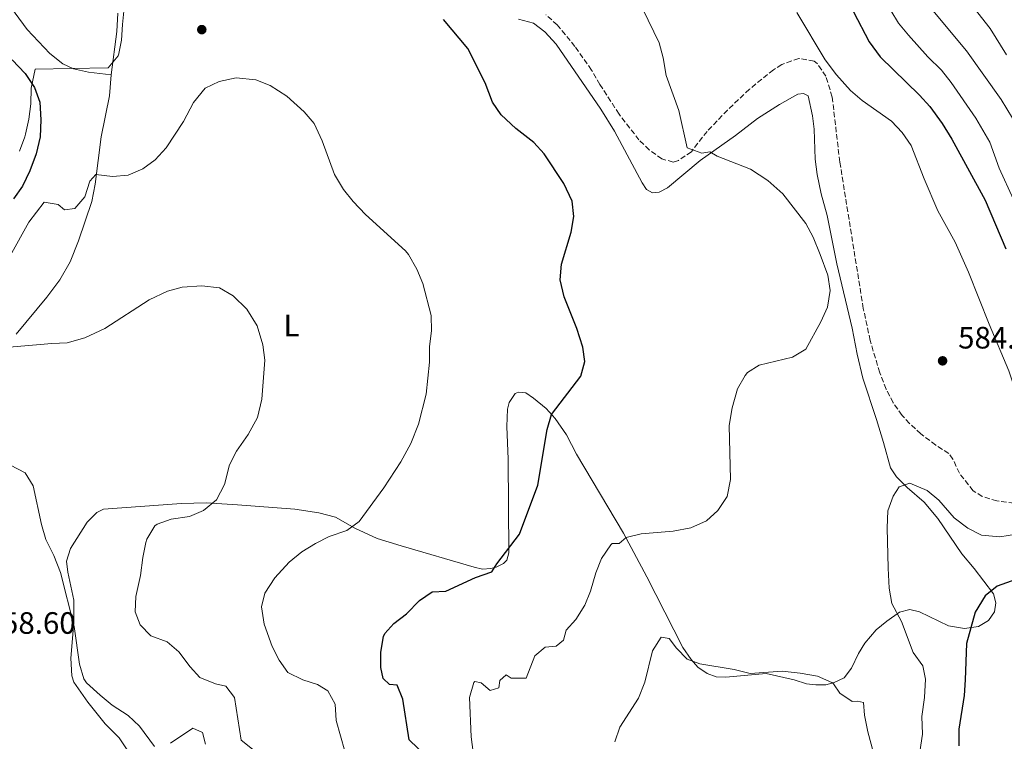
# Model space of a CAD drawing. Units: metres. Extents: x 641844 to 645311, y 4716003 to 4718381.
# Drawn here: x 644157 to 644476, y 4716294 to 4716527 of the extents above; entities that cross this region are included whole.
import ezdxf
from ezdxf.enums import TextEntityAlignment as Align

# ---------------------------------------------------------------- set-up
doc = ezdxf.new("R2010")
doc.units = ezdxf.units.M
doc.header["$MEASUREMENT"] = 0
doc.linetypes.add('DGN Style 3', pattern=[2.435890702152634, 1.739921930109024, -0.6959687720436097])
for name, color, linetype, lineweight in [('Cauce permanente', 151, 'Continuous', 13), ('Cota de punto acotado terreno', 7, 'Continuous', 0), ('Curva de nivel directora', 30, 'Continuous', 30), ('Curva de nivel intermedia', 30, 'Continuous', 0), ('Etiqueta de uso rústico', 92, 'Continuous', 0), ('Límite de municipio', 7, 'Continuous', 0), ('Línea de cambio de uso (parcela vista)', 92, 'Continuous', 0), ('Punto acotado terreno (símbolo)', 7, 'Continuous', 0), ('Zona arbolada', 92, 'DGN Style 3', 0)]:
    doc.layers.add(name, color=color, linetype=linetype, lineweight=lineweight)
doc.styles.add('Style-Arial', font='arial.ttf')

# ---------------------------------------------------------------- blocks, each defined once
blk = doc.blocks.new('5PATER')
at = {"layer": 'Cauce permanente', "linetype": 'Continuous', "lineweight": 0}
h = blk.add_hatch(color=51, dxfattribs=at)
edge = h.paths.add_edge_path()
edge.add_ellipse((0, 0), major_axis=(-0.1095731443231308, -0.1110710700762829), ratio=0.9994222409660317, start_angle=0, end_angle=360)

msp = doc.modelspace()

# ---------------------------------------------------------------- linework, layer by layer
at = {"layer": 'Curva de nivel directora', "color": 30, "linetype": 'Continuous', "lineweight": 30, "flags": 128}
for points, elevation in [([(644427.2300000002, 4716530.029999999), (644432.3199999998, 4716520.279999999), (644435.8800000005, 4716515.449999999), (644448.5799999986, 4716503.03), (644451.9499999991, 4716499.34), (644455.900000001, 4716493.850000001), (644459.0999999995, 4716488.83), (644469.8799999999, 4716469), (644476.5599999984, 4716453.210000004)], 575.0000000000001), ([(644286.5399999992, 4716339.320000002), (644290.6600000008, 4716342.150000001), (644295.0499999984, 4716342.28), (644304.7600000004, 4716346.770000001), (644309.9599999993, 4716348.539999999), (644311.6099999989, 4716351.220000002), (644318.9299999991, 4716360.779999999), (644324.9199999993, 4716376.710000001), (644327.919999999, 4716394.760000001), (644329.3699999996, 4716399.550000001), (644338.8400000001, 4716411.970000002), (644340.0999999985, 4716416.740000002), (644339.5099999984, 4716421.350000001), (644337.5199999991, 4716427.470000003), (644333.3999999998, 4716437.689999999), (644332.1999999993, 4716443.25), (644332.5500000003, 4716448.250000001), (644335.7199999997, 4716458.66), (644336.5299999989, 4716463.750000002), (644336.0199999993, 4716468.710000002), (644333.3799999994, 4716474.440000001), (644326.949999999, 4716484), (644323.6099999995, 4716487.720000002), (644317.8200000004, 4716492.279999999), (644313.0199999993, 4716496.680000001), (644310.1899999996, 4716500.800000002), (644307.8200000002, 4716507.060000001), (644302.2599999991, 4716518.16), (644294.3299999987, 4716527.539999999)], 575.0000000000001), ([(644154.5899999996, 4716514.45), (644158.7800000005, 4716510.04), (644161.7899999992, 4716505.5), (644163.5300000003, 4716500.800000002), (644163.8700000001, 4716495.010000001), (644163.6500000011, 4716489.59), (644162.4100000005, 4716484.04), (644160.3200000006, 4716478.550000001), (644157.8999999999, 4716473.580000003), (644155.0599999991, 4716469.470000002)], 575.0000000000003), ([(644484.6900000002, 4716347.880000002), (644473.7099999986, 4716343.960000002), (644469.8399999995, 4716340.79)], 575.0000000000001), ([(644469.8399999995, 4716340.79), (644466.6299999999, 4716335.500000001), (644463.7899999989, 4716325.420000001), (644463.4299999991, 4716313.570000002), (644463.02, 4716308.490000002), (644461.3599999994, 4716297.560000001), (644461.3599999994, 4716292.250000001)], 575.0000000000001), ([(644288.6800000004, 4716288.880000002), (644283.1799999997, 4716294.130000004), (644281.2199999993, 4716307.289999999), (644279.3300000007, 4716311.92), (644276.8099999994, 4716312.100000001), (644274.829999999, 4716314.039999999), (644273.9900000007, 4716317.58), (644274.0099999986, 4716322.58), (644274.9499999996, 4716327.670000002), (644275.3799999988, 4716328.619999999), (644278.28, 4716331.890000002), (644282.3999999994, 4716334.980000001), (644286.5399999992, 4716339.320000002)], 575.0000000000001)]:
    msp.add_lwpolyline(points, dxfattribs=dict(at, elevation=elevation))
at = {"layer": 'Curva de nivel intermedia', "color": 30, "linetype": 'Continuous', "lineweight": 0, "flags": 128}
for points, elevation in [([(644460.6999999998, 4716538.480000001), (644471.4700000011, 4716524.630000001), (644476.7300000006, 4716516.130000001)], 560), ([(644451.2400000006, 4716532.419999998), (644463.8400000003, 4716517.439999999), (644475.0099999995, 4716501.600000001), (644480.5599999995, 4716492.569999999)], 565.0000000000001), ([(644303.2600000005, 4716295.109999999), (644302.7599999999, 4716307.890000001), (644304.1400000011, 4716312.699999998), (644304.4600000007, 4716313.09), (644306.5199999993, 4716312.62), (644309.4299999995, 4716310.159999999), (644312.3100000008, 4716310.960000001), (644312.6000000013, 4716313.38), (644314.6300000009, 4716315.239999999), (644316.2300000011, 4716314.130000001), (644321.1799999999, 4716314.16), (644323.9800000006, 4716321.34), (644327.2500000006, 4716324.150000001), (644330.8200000002, 4716324.449999998), (644333.240000001, 4716326.429999999), (644334.1300000005, 4716329.640000001), (644337.2100000007, 4716333.13), (644340.1100000018, 4716337.75), (644342.0300000019, 4716342.359999998), (644343.6900000004, 4716348.230000001), (644345.5000000009, 4716352.88), (644348.5800000011, 4716357.380000002), (644349.0400000014, 4716357.779999999), (644351.3100000002, 4716357.819999999), (644353.5699999998, 4716359.710000001), (644358.4400000003, 4716360.859999999), (644368.8099999994, 4716361.749999999), (644374.4700000011, 4716362.890000002), (644379.6000000008, 4716365.130000001), (644383.2799999999, 4716368.499999999), (644386.2100000002, 4716373.03), (644387.300000001, 4716378.499999999), (644386.9600000012, 4716396.03), (644387.8799999999, 4716401.720000001), (644389.620000001, 4716407.900000001), (644392.0599999997, 4716412.230000001), (644392.870000001, 4716413.149999999), (644396.5900000005, 4716415.599999999), (644407.4100000008, 4716418.179999999), (644411.7300000016, 4716420.769999999), (644416.64, 4716429.600000001), (644418.7700000001, 4716434.320000002), (644419.5999999995, 4716439.769999998), (644418.8600000017, 4716444.699999999), (644416.4400000012, 4716451.409999999), (644414.1299999999, 4716457.07), (644411.7899999997, 4716461.500000001), (644404.2600000015, 4716471.080000001), (644399.4500000015, 4716475.359999998), (644393.8700000002, 4716479.039999999), (644383.070000002, 4716483.24), (644380.6600000003, 4716484.689999999), (644378.0099999993, 4716484.26), (644373.32, 4716486.000000001), (644370.5599999995, 4716498.109999998), (644366.4900000015, 4716509.4), (644365.5300000003, 4716515.109999999), (644364.2499999995, 4716519.949999998), (644358.9200000009, 4716530.880000001)], 580.0000000000001), ([(644408.79, 4716529.789999999), (644417.9800000011, 4716514.479999999), (644421.7400000007, 4716509.600000001), (644426.1900000009, 4716504.600000001), (644429.9900000007, 4716501.350000001), (644439.5000000015, 4716494.59), (644442.9500000003, 4716490.980000001), (644445.8300000015, 4716486.680000001), (644450.0400000003, 4716475.890000001), (644454.5000000016, 4716465.550000001), (644460.1000000008, 4716455.380000001), (644464.4999999997, 4716445.650000001), (644471.1600000005, 4716428.850000001), (644477.5800000001, 4716413.71), (644482.5800000001, 4716398.470000001), (644485.1500000005, 4716385.220000001), (644486.570000002, 4716372.769999999), (644486.2200000011, 4716367.8), (644485.9000000015, 4716366.34), (644483.8499999996, 4716362.720000002), (644480.0300000019, 4716360.800000002), (644474.6100000016, 4716359.930000001), (644468.7199999997, 4716360.460000002)], 580.0000000000001), ([(644439.2900000013, 4716530.449999999), (644441.7800000013, 4716526.350000001), (644444.9800000021, 4716522.499999999), (644451.2899999998, 4716515.449999999), (644455.730000001, 4716511.109999998), (644458.8400000002, 4716507.190000001), (644466.820000002, 4716495.63), (644471.3900000007, 4716487.84), (644474.4000000015, 4716479.349999999), (644479.0500000007, 4716469.239999999), (644485.8500000001, 4716452.539999997), (644488.6399999997, 4716447.079999999), (644499.3000000014, 4716420.009999999), (644509.1500000019, 4716402.600000001)], 570.0000000000001), ([(644262.360000001, 4716290.489999999), (644259.5200000001, 4716300.409999999), (644259.280000001, 4716305.659999999), (644256.8800000005, 4716310.029999999), (644253.5600000012, 4716312.13), (644248.750000001, 4716313.59), (644243.9400000009, 4716315.99), (644241.0599999998, 4716319.970000002), (644238.7900000011, 4716324.42), (644236.2300000018, 4716331.609999999), (644235.3800000002, 4716337.24), (644236.4100000006, 4716341.670000001), (644239.7000000008, 4716346.63), (644244.35, 4716351.749999999), (644248.4699999995, 4716355.019999999), (644252.9000000019, 4716357.779999999), (644257.35, 4716360.07), (644262.9800000002, 4716361.930000001), (644267.0100000004, 4716364.930000001), (644275.03, 4716375.819999999), (644280.5300000008, 4716384.179999999), (644283.7899999998, 4716390.140000001), (644286.2199999995, 4716396.400000001), (644288.7000000004, 4716406.189999999), (644289.78, 4716416.52), (644289.8100000013, 4716421.63), (644290.4700000007, 4716426.679999999), (644290.3000000009, 4716431.679999999), (644287.6900000002, 4716441.999999999), (644285.7099999997, 4716446.699999999), (644283.030000002, 4716451.390000001), (644282.0399999997, 4716452.56), (644269.0900000012, 4716464.369999998), (644265.0700000002, 4716468.56), (644261.9800000011, 4716472.489999999), (644259.0700000009, 4716477.349999998), (644255.060000001, 4716488.210000001), (644252.4800000016, 4716493.83), (644249.2500000017, 4716497.65), (644243.5499999998, 4716502.749999999), (644238.200000001, 4716506.119999999), (644233.5899999999, 4716508.050000001), (644227.1200000013, 4716508.609999999), (644221.6400000006, 4716507.439999999), (644217.1400000011, 4716505.27), (644213.2899999999, 4716500.640000001), (644210.0500000011, 4716494.55), (644204.4400000009, 4716485.969999999), (644200.9500000017, 4716482.119999998), (644196.9200000018, 4716479.159999998), (644192.1800000009, 4716477.070000002), (644187.0500000011, 4716476.710000001), (644181.7000000001, 4716477.369999998), (644179.76, 4716475.150000001), (644178.0900000003, 4716470.05), (644174.9000000006, 4716466.349999999), (644171.5700000003, 4716465.899999999), (644169.5400000007, 4716467.659999998), (644164.9600000009, 4716468.32), (644159.9699999997, 4716461.850000001), (644153.9200000013, 4716450.970000001)], 570.0000000000001), ([(644232.4299999997, 4716291.130000001), (644228.8300000011, 4716294.079999999), (644226.5900000016, 4716307.890000001), (644223.8700000013, 4716311.569999999), (644220.4200000003, 4716312.350000001), (644215.3700000008, 4716314.380000001), (644212.2599999995, 4716317.759999999), (644208.6000000006, 4716322.619999997), (644204.8200000008, 4716325.890000001), (644199.5500000003, 4716327.800000001), (644196.0700000002, 4716331.38), (644194.4899999998, 4716335.62), (644194.6399999995, 4716340.630000001), (644196.1900000008, 4716347.41), (644196.8900000004, 4716353.249999999), (644197.9400000009, 4716358.13), (644198.2500000016, 4716359.179999999), (644200.8300000011, 4716363.470000001), (644201.5700000009, 4716364.039999999), (644206.0800000015, 4716365.649999999), (644212.0000000002, 4716366.529999998), (644216.6200000005, 4716368.41), (644220.8200000003, 4716371.970000001), (644223.3799999995, 4716376.850000001), (644225.0500000014, 4716383.260000001), (644227.270000001, 4716387.739999999), (644231.0300000005, 4716393.07), (644234.1200000017, 4716398.649999999), (644235.5099999999, 4716404.550000001), (644236.4199999997, 4716417.220000001), (644235.7600000004, 4716422.170000001), (644233.9400000008, 4716428.259999999), (644230.6399999994, 4716433.670000001), (644226.1800000002, 4716437.989999999), (644221.7200000011, 4716440.589999998), (644216.0300000003, 4716441.310000001), (644209.6800000002, 4716440.869999997), (644204.8800000012, 4716439.5), (644199.0000000005, 4716436.76), (644184.6300000005, 4716427.470000001), (644178.0900000003, 4716424.380000001), (644172.4500000009, 4716422.779999998), (644167.4500000009, 4716422.62), (644149.850000001, 4716421.07)], 565.0000000000001), ([(644200.7500000006, 4716291.939999999), (644195.8200000019, 4716298.599999999), (644192.200000001, 4716302.039999999), (644186.9900000008, 4716305.429999999), (644183.1200000016, 4716308.599999999), (644178.7000000004, 4716312.59), (644177.7700000008, 4716313.869999999), (644176.3600000002, 4716318.67), (644174.6900000006, 4716330.92), (644170.2900000017, 4716348.380000001), (644168.07, 4716353.869999998), (644165.5100000007, 4716359.109999999), (644164.1200000005, 4716363.92), (644161.4400000004, 4716376.409999999), (644158.8099999997, 4716380.63), (644154.0399999998, 4716383.150000001)], 560), ([(644468.7199999997, 4716360.460000002), (644464.2600000005, 4716362.690000001), (644459.8500000006, 4716366.05), (644454.8500000003, 4716371.760000001), (644451.0400000017, 4716374.970000001), (644445.4699999995, 4716377.270000001), (644442.0000000005, 4716376.13), (644440.0800000003, 4716373.059999999), (644438.3000000011, 4716368.369999999), (644438.1200000001, 4716362.829999999), (644438.3800000015, 4716349.739999999), (644438.7900000006, 4716343.3), (644439.6600000003, 4716338.38), (644442.7100000011, 4716332.54), (644446.5600000002, 4716322.42), (644449.7100000017, 4716318.09), (644450.5600000012, 4716313.84), (644450.2200000014, 4716307.859999998), (644449.3699999999, 4716301.759999999), (644449.5900000011, 4716295.970000001), (644448.7100000003, 4716290.220000001)], 580.0000000000001), ([(644349.8700000006, 4716293.470000001), (644351.440000002, 4716298.220000001), (644357.5100000005, 4716307.600000001), (644359.5300000011, 4716312.800000001), (644362.0999999995, 4716323.029999999), (644364.9200000003, 4716327.470000001), (644367.4900000006, 4716326.999999999), (644369.8200000019, 4716323.82), (644373.310000001, 4716320.250000001), (644377.3700000001, 4716318.730000001), (644388.5400000016, 4716316.9), (644393.6900000013, 4716315.640000001)], 585), ([(644393.6900000013, 4716315.640000001), (644404.0800000007, 4716316.439999999), (644409.8600000007, 4716315.789999999), (644415.5600000004, 4716314.739999998), (644420.1300000013, 4716312.74), (644420.7100000002, 4716312.329999999), (644422.7599999999, 4716309.229999999), (644426.7499999999, 4716306.550000002), (644428.510000001, 4716306.699999998), (644430.4199999999, 4716306.259999999), (644430.7700000008, 4716302.15), (644431.8400000016, 4716296.759999999), (644435.99, 4716281.509999998)], 585), ([(644217.2400000017, 4716292.710000001), (644216.2200000002, 4716296.569999999), (644213.1500000014, 4716297.949999998), (644205.8899999993, 4716293.050000001)], 560), ([(644303.9900000015, 4716290.160000001), (644303.2600000005, 4716295.109999999)], 580.0000000000001)]:
    msp.add_lwpolyline(points, dxfattribs=dict(at, elevation=elevation))
at = {"layer": 'Límite de municipio', "color": 7, "linetype": 'Continuous', "lineweight": 0}
msp.add_polyline3d([(644156.9400000013, 4716484.869999999, 577.11), (644158.7100000009, 4716489.529999999, 576.97), (644158.9499999993, 4716490.41, 576.95), (644160, 4716495.290000001, 576.64), (644160.5799999982, 4716500.26, 576.26), (644160.6999999993, 4716505.32, 575.39), (644162.0300000012, 4716511.439999999, 573.9300000000002), (644185.5399999992, 4716511.890000001, 571.01), (644185.6600000003, 4716511.949999999, 571), (644188.9299999997, 4716515.75, 570.71), (644189.0500000007, 4716516.01, 570.7), (644190.0399999992, 4716520.880000001, 570.45), (644190.3500000016, 4716525.939999999, 570.22), (644190.75, 4716530.25, 569.9200000000001)], dxfattribs=at)
at = {"layer": 'Línea de cambio de uso (parcela vista)', "color": 92, "linetype": 'Continuous', "lineweight": 0, "extrusion": (-0.3734900117779438, 0.0950213741364092, 0.9227546529600054), "elevation": 208098.8709988929, "flags": 128}
msp.add_lwpolyline([(-4729749.755338122, -496783.4240505289), (-4729743.84441493, -496782.2304479957), (-4729729.79388588, -496780.4140963146)], dxfattribs=at)
at = {"layer": 'Línea de cambio de uso (parcela vista)', "color": 92, "linetype": 'Continuous', "lineweight": 0}
for points in [[(644186.6399999997, 4716509.630000001, 571.029999999999), (644179.3700000001, 4716510.52, 571.5), (644174.4800000006, 4716511.59, 571.9600000000064), (644171.0499999998, 4716513.15, 572.0200000000041), (644166.7800000003, 4716516.59, 571.8500000000058), (644159.4800000006, 4716524.289999999, 571.3800000000047), (644152.8499999996, 4716533.33, 570.7400000000052)], [(644472.5700000003, 4716341.460000001, 574.8300000000017), (644466.3300000001, 4716349.619999999, 575.9900000000052), (644462.3099999997, 4716354.380000001, 576.929999999993), (644454.4900000002, 4716365.890000001, 578.6199999999953), (644450.0700000003, 4716371.210000001, 579.1399999999994), (644444.5899999999, 4716375.92, 579.779999999999), (644441.1500000004, 4716379.32, 580.1300000000047), (644439.2199999997, 4716382.33, 580.4199999999983), (644436.8700000001, 4716390.529999999, 580.9499999999971), (644434.6500000004, 4716397.949999999, 581.0099999999948), (644430.2000000002, 4716411.310000001, 580.6600000000036), (644428.3300000001, 4716419.16, 580.6000000000058), (644426.7800000003, 4716427.52, 580.4799999999959), (644421.79, 4716448.41, 580.4199999999983), (644418.7100000001, 4716464.029999999, 580.3099999999977), (644416.7599999999, 4716471.07, 580.4199999999983), (644415.4000000004, 4716477.289999999, 580.6000000000058), (644414.8099999997, 4716482.32, 580.8300000000017), (644414.4299999997, 4716492.01, 581.179999999993), (644413.9000000004, 4716496.33, 581.179999999993), (644412.5, 4716502.82, 581.0599999999977), (644410.9699999997, 4716503.529999999, 581.0599999999977), (644409.2100000001, 4716503.350000001, 581.1199999999953), (644403.2400000002, 4716500.029999999, 581.3600000000006), (644396.04, 4716495.449999999, 581.2400000000052), (644388.9699999997, 4716489.980000001, 580.7700000000041), (644377.5300000003, 4716481.869999999, 579.4900000000052), (644366.9699999997, 4716473.029999999, 577.8600000000006), (644364.2199999997, 4716471.640000001, 577.3899999999994), (644362.0999999996, 4716471.42, 576.9799999999959), (644360.1100000005, 4716472.52, 576.75), (644358.6699999999, 4716474.680000001, 576.6900000000023), (644349.75, 4716491.350000001, 576.6900000000023), (644345.3600000005, 4716498.470000001, 576.8099999999977), (644330.8399999999, 4716519.560000001, 577.0399999999936), (644327.1900000004, 4716523.550000001, 577.1000000000058), (644323.5, 4716526.32, 576.929999999993), (644318.6699999999, 4716527.640000001, 576.6900000000023)], [(644186.6399999997, 4716509.630000001, 571.029999999999), (644186.0700000003, 4716502.869999999, 571.1999999999971), (644183.4699999997, 4716489.49, 570.8600000000006), (644181.4699999997, 4716474.230000001, 569.6900000000023), (644180.4400000004, 4716468.57, 569.1100000000006), (644176.1200000001, 4716455.800000001, 567.820000000007), (644173.3799999999, 4716449.07, 567.3000000000029), (644170.0499999998, 4716443.25, 566.6000000000058), (644165.8200000003, 4716437.59, 566.0800000000017), (644155.9100000003, 4716425.630000001, 565.0800000000017)], [(644194.29, 4716287.220000001, 558.1399999999994), (644189.2199999997, 4716294.75, 558.779999999999), (644184.7000000002, 4716299.350000001, 559.179999999993), (644179.1399999997, 4716306.33, 559.4700000000012), (644174.5499999998, 4716312.850000001, 559.4100000000036), (644173.9299999997, 4716314.84, 559.4700000000012), (644173.5599999997, 4716320.58, 559.6399999999994), (644174.5499999998, 4716332.130000001, 560.0399999999936), (644174.5800000001, 4716339.430000001, 560.2700000000041), (644172.6399999997, 4716348.460000001, 560.2700000000041), (644172.1600000003, 4716352.01, 560.3300000000017), (644173.4699999997, 4716356.100000001, 560.5), (644178.8700000001, 4716364.720000001, 561.1900000000023), (644182.0499999998, 4716367.779999999, 561.529999999999), (644184.2300000006, 4716368.869999999, 562.1100000000006), (644209.4299999997, 4716370.680000001, 564.179999999993), (644217.4800000006, 4716371, 564.5800000000017), (644227.6100000005, 4716370.310000001, 565.7299999999959), (644246.2199999997, 4716368.91, 567.2200000000012), (644253.9400000004, 4716367.720000001, 567.9700000000012), (644259.2999999998, 4716366.25, 569.1199999999953), (644265.6600000003, 4716362.74, 570.1000000000058), (644272.7999999998, 4716359.41, 570.9600000000064), (644280.5999999996, 4716357.029999999, 572.0500000000029), (644304.2400000002, 4716350.100000001, 574.3500000000058), (644306.9800000006, 4716349.5, 574.8600000000006), (644309.7300000006, 4716349.66, 574.9199999999983), (644311.3899999997, 4716350.09, 575.0399999999936), (644313.7800000003, 4716351.25, 575.1499999999943), (644314.8399999999, 4716352.42, 575.1499999999943), (644315.54, 4716354.76, 574.9799999999959), (644315.3099999997, 4716385.140000001, 572.8000000000029), (644314.9199999999, 4716395.680000001, 572.7400000000052), (644315.1200000001, 4716401.34, 572.6199999999953), (644315.5800000001, 4716403.460000001, 572.7400000000052), (644317.5599999997, 4716406.41, 572.9100000000036), (644318.6900000004, 4716406.800000001, 572.9700000000012), (644321, 4716406.58, 573.2599999999948), (644323.5199999996, 4716404.9, 573.6000000000058), (644327.5700000003, 4716401.539999999, 574.3500000000058), (644330.5599999997, 4716398.289999999, 575.320000000007), (644334.1900000004, 4716393.02, 576.070000000007), (644337.4100000003, 4716386.74, 576.6999999999971), (644352.7100000001, 4716361.07, 579.9799999999959), (644360.2599999999, 4716346.99, 581.6999999999971), (644371.8700000001, 4716324.100000001, 584.6100000000006), (644374.5499999998, 4716320.17, 585.0099999999948), (644376.79, 4716317.67, 585.1199999999953), (644379.7300000006, 4716315.66, 585.3000000000029), (644382.6900000004, 4716314.609999999, 585.3000000000029), (644385.8099999997, 4716314.51, 585.3000000000029), (644398.9500000002, 4716315.609999999, 585.070000000007), (644408.0099999999, 4716313.600000001, 585.1199999999953), (644412, 4716312.27, 585.1199999999953), (644414.9500000002, 4716311.930000001, 585.1199999999953), (644418.1799999997, 4716312.01, 585.070000000007), (644420.9699999997, 4716312.730000001, 584.779999999999), (644424.1500000004, 4716314.279999999, 584.4900000000052), (644426.5800000001, 4716317.4, 584.029999999999), (644428.8300000001, 4716322.08, 583.5099999999948), (644430.8399999999, 4716325.52, 582.9400000000023), (644434.5, 4716329.800000001, 582), (644437.9800000006, 4716332.640000001, 580.9499999999971), (644442.1299999999, 4716335.49, 579.8999999999943), (644445.4900000002, 4716336.33, 578.7899999999936), (644448.5499999998, 4716335.600000001, 578.029999999999), (644458, 4716331.140000001, 575.929999999993), (644463.2100000001, 4716330.279999999, 575.1199999999953), (644467.6500000004, 4716330.83, 574.5899999999965), (644470.9900000002, 4716332.83, 574.4199999999983), (644472.8799999999, 4716335.640000001, 574.4199999999983), (644473.2999999998, 4716338.550000001, 574.4199999999983), (644472.5700000003, 4716341.460000001, 574.8300000000017)]]:
    msp.add_polyline3d(points, dxfattribs=at)
at = {"layer": 'Zona arbolada', "color": 92, "linetype": 'DGN Style 3', "lineweight": 0}
msp.add_polyline3d([(644486.4500000002, 4716369.859999999, 582.4100000000036), (644473.6900000004, 4716371.550000001, 583.4499999999971), (644468.9299999997, 4716373.01, 583.4400000000023), (644465.9900000002, 4716374.859999999, 583.4499999999971), (644461.5, 4716380.51, 583.6900000000023), (644459.4000000004, 4716385.109999999, 583.8399999999965), (644458.04, 4716386.939999999, 583.9100000000036), (644453.8200000003, 4716389.630000001, 584.1499999999943), (644449.0499999998, 4716393.279999999, 584.1499999999943), (644445.3200000003, 4716396.619999999, 584.0500000000029), (644442.9299999997, 4716399.289999999, 583.9100000000036), (644440.0599999997, 4716403.380000001, 583.4799999999959), (644437.7800000003, 4716407.82, 583.0200000000041), (644435.7000000002, 4716413.119999999, 583), (644432.5999999996, 4716423.539999999, 582.75), (644430.3799999999, 4716433.930000001, 582.75), (644422.7599999999, 4716481.369999999, 582.75), (644420.29, 4716502.430000001, 582.75), (644418.2599999999, 4716509.180000001, 582.75), (644415.4600000001, 4716513.279999999, 582.75), (644414.4500000002, 4716514.08, 582.75), (644409.4500000002, 4716514.960000001, 582.75), (644403.9699999997, 4716512.930000001, 582.6100000000006), (644401.2199999997, 4716511.27, 582.5200000000041), (644393.4600000001, 4716504.960000001, 582.5200000000041), (644386.3600000005, 4716498.199999999, 582.2899999999936), (644379.79, 4716491.310000001, 582.0500000000029), (644374.6500000004, 4716484.720000001, 581.820000000007), (644370.4400000004, 4716481.84, 581.3300000000017), (644368.79, 4716481.369999999, 581.1199999999953), (644365.1399999997, 4716482.359999999, 580.6499999999943), (644361.0199999996, 4716485.32, 580.6000000000058), (644357.6799999997, 4716488.529999999, 580.6499999999943), (644351.2300000006, 4716496.91, 580.4100000000036), (644345.04, 4716506.460000001, 580.4100000000036), (644342.2800000003, 4716511.180000001, 580.1900000000023), (644336.9000000004, 4716518.83, 579.9499999999971), (644331.2300000006, 4716525.800000001, 579.7200000000012), (644327.5, 4716529.100000001, 579.3300000000017)], dxfattribs=at)
msp.add_polyline3d([(644486.4500000002, 4716369.859999999, 582.4100000000036), (644473.6900000004, 4716371.550000001, 583.4499999999971), (644468.9299999997, 4716373.01, 583.4400000000023), (644465.9900000002, 4716374.859999999, 583.4499999999971), (644461.5, 4716380.51, 583.6900000000023), (644459.4000000004, 4716385.109999999, 583.8399999999965), (644458.04, 4716386.939999999, 583.9100000000036), (644453.8200000003, 4716389.630000001, 584.1499999999943), (644449.0499999998, 4716393.279999999, 584.1499999999943), (644445.3200000003, 4716396.619999999, 584.0500000000029), (644442.9299999997, 4716399.289999999, 583.9100000000036), (644440.0599999997, 4716403.380000001, 583.4799999999959), (644437.7800000003, 4716407.82, 583.0200000000041), (644435.7000000002, 4716413.119999999, 583), (644432.5999999996, 4716423.539999999, 582.75), (644430.3799999999, 4716433.930000001, 582.75), (644422.7599999999, 4716481.369999999, 582.75), (644420.29, 4716502.430000001, 582.75), (644418.2599999999, 4716509.180000001, 582.75), (644415.4600000001, 4716513.279999999, 582.75), (644414.4500000002, 4716514.08, 582.75), (644409.4500000002, 4716514.960000001, 582.75), (644403.9699999997, 4716512.930000001, 582.6100000000006), (644401.2199999997, 4716511.27, 582.5200000000041), (644393.4600000001, 4716504.960000001, 582.5200000000041), (644386.3600000005, 4716498.199999999, 582.2899999999936), (644379.79, 4716491.310000001, 582.0500000000029), (644374.6500000004, 4716484.720000001, 581.820000000007), (644370.4400000004, 4716481.84, 581.3300000000017), (644368.79, 4716481.369999999, 581.1199999999953), (644365.1399999997, 4716482.359999999, 580.6499999999943), (644361.0199999996, 4716485.32, 580.6000000000058), (644357.6799999997, 4716488.529999999, 580.6499999999943), (644351.2300000006, 4716496.91, 580.4100000000036), (644345.04, 4716506.460000001, 580.4100000000036), (644342.2800000003, 4716511.180000001, 580.1900000000023), (644336.9000000004, 4716518.83, 579.9499999999971), (644331.2300000006, 4716525.800000001, 579.7200000000012), (644327.5, 4716529.100000001, 579.3300000000017)], dxfattribs=at)

# ---------------------------------------------------------------- block references
at = {"layer": 'Punto acotado terreno (símbolo)', "color": 7, "linetype": 'Continuous', "lineweight": 0, "xscale": 10, "yscale": 10, "zscale": 10}
for p in [(644216.0199999991, 4716524.270000001, 570.070000000007), (644456.0599999975, 4716416.949999999, 584.9299999999935)]:
    msp.add_blockref('5PATER', p, dxfattribs=at)

# ---------------------------------------------------------------- texts
at = {"layer": 'Cota de punto acotado terreno', "color": 7, "linetype": 'Continuous', "lineweight": 0, "style": 'Style-Arial'}
for s, p in [('584.93', (644461.1000000006, 4716420.949999999, 584.929999999993)), ('558.60', (644146.0000000002, 4716328.509999999, 558.6000000000058))]:
    msp.add_text(s, height=7.000000000000002, dxfattribs=at).set_placement(p)
at = {"layer": 'Etiqueta de uso rústico', "color": 92, "linetype": 'Continuous', "lineweight": 0, "style": 'Style-Arial'}
msp.add_text('L', height=7.000000000000002, dxfattribs=at).set_placement((644245.1014203803, 4716428.410010002, 565.8699999999953), align=Align.MIDDLE_CENTER)

doc.saveas('drawing.dxf')
